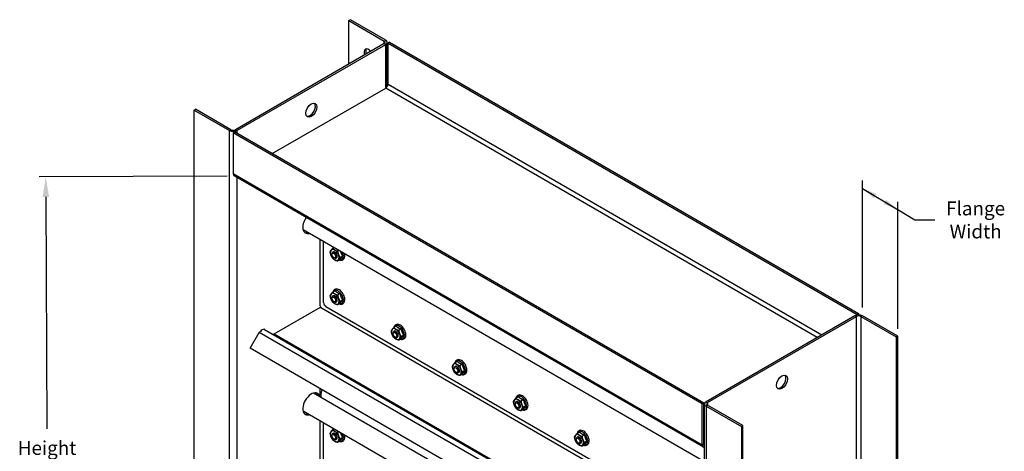
# Model space of a CAD drawing. Extents: x 66.3 to 102.8, y 6.8 to 47.1.
# Drawn here: x 66.3 to 101.9, y 31.5 to 47.1 of the extents above; entities that cross this region are included whole.
import ezdxf

# ---------------------------------------------------------------- set-up
doc = ezdxf.new("R2010")
doc.units = 0
doc.header["$MEASUREMENT"] = 0
doc.layers.add('DIMENSION', color=1, linetype='CONTINUOUS')
doc.layers.add('STD_BRG SS_O-RING_PAR', color=30, linetype='CONTINUOUS')
doc.styles.add('ROMANS', font='romans')

msp = doc.modelspace()

# ---------------------------------------------------------------- linework, layer by layer
at = {"layer": 'DIMENSION', "lineweight": 30}
for p, q in [((73.835, 41.455), (67.029, 41.422)), ((96.81, 36.704), (96.81, 41.29)), ((96.81, 41.01), (98.099, 40.234)), ((67.273, 40.703), (67.314, 32.323)), ((98.089, 35.935), (98.089, 40.521)), ((98.089, 40.241), (98.706, 39.869)), ((98.706, 39.869), (99.426, 39.869))]:
    msp.add_line(p, q, dxfattribs=at)
for points in [[(67.393, 40.704), (67.153, 40.703), (67.269, 41.423)], [(97.319, 40.808), (97.227, 40.654), (96.81, 41.01)], [(97.672, 40.596), (97.58, 40.442), (98.089, 40.241)]]:
    msp.add_solid(points, dxfattribs=at)
at = {"layer": 'STD_BRG SS_O-RING_PAR'}
for p, q in [((78.289, 47.103), (78.236, 47.073)), ((78.236, 47.073), (79.515, 46.334)), ((78.236, 45.501), (78.236, 47.073)), ((79.568, 46.365), (78.289, 47.103)), ((79.515, 46.334), (79.568, 46.365)), ((79.515, 46.239), (79.515, 46.334)), ((79.515, 46.239), (74.13, 43.13)), ((74.183, 43.099), (79.568, 46.208)), ((79.568, 46.208), (79.515, 46.239)), ((79.568, 44.636), (79.568, 46.208)), ((79.624, 44.694), (79.624, 46.287)), ((79.704, 46.287), (79.651, 46.256)), ((79.651, 46.256), (96.621, 36.458)), ((79.651, 44.78), (79.651, 46.256)), ((79.704, 46.287), (96.674, 36.489)), ((75.462, 42.266), (79.568, 44.636)), ((95.177, 35.624), (79.568, 44.636)), ((79.651, 44.78), (95.343, 35.72)), ((72.633, 43.837), (72.686, 43.868)), ((72.633, 20.976), (72.633, 43.837)), ((72.633, 43.837), (73.912, 43.099)), ((73.965, 43.13), (72.686, 43.868)), ((73.912, 43.099), (73.965, 43.13)), ((73.912, 20.237), (73.912, 43.099)), ((74.13, 43.13), (74.183, 43.099)), ((74.183, 43.099), (74.183, 43.004)), ((74.047, 43.021), (74.1, 43.052)), ((91.018, 33.223), (74.047, 43.021)), ((74.047, 43.021), (74.047, 41.545)), ((91.071, 33.254), (74.1, 43.052)), ((74.047, 41.545), (91.018, 31.747)), ((91.058, 31.659), (74.087, 41.457)), ((74.183, 41.401), (74.183, 21.87)), ((91.097, 31.131), (76.575, 39.515)), ((77.194, 36.764), (77.194, 39.158)), ((77.318, 36.887), (77.318, 39.087)), ((77.694, 38.87), (77.65, 38.844)), ((77.622, 38.623), (77.622, 38.648)), ((77.663, 38.714), (77.648, 38.705)), ((77.689, 38.507), (77.71, 38.495)), ((77.788, 38.497), (77.773, 38.489)), ((77.873, 38.766), (77.828, 38.741)), ((78.008, 38.562), (77.918, 38.51)), ((77.919, 38.435), (77.828, 38.383)), ((77.622, 37.038), (77.622, 37.063)), ((77.663, 37.128), (77.648, 37.12)), ((77.74, 37.311), (77.65, 37.259)), ((77.919, 37.207), (77.828, 37.155)), ((75.535, 35.756), (77.207, 36.721)), ((91.097, 28.686), (77.238, 36.688)), ((91.097, 28.829), (77.406, 36.734)), ((77.689, 36.922), (77.71, 36.91)), ((77.788, 36.912), (77.773, 36.903)), ((77.919, 36.85), (77.828, 36.798)), ((78.008, 36.977), (77.918, 36.925)), ((96.539, 36.41), (91.154, 33.301)), ((91.207, 33.271), (96.592, 36.38)), ((96.592, 36.38), (96.539, 36.41)), ((96.592, 29.305), (96.592, 36.38)), ((96.674, 36.489), (96.621, 36.458)), ((96.621, 36.458), (96.621, 36.438)), ((96.674, 36.489), (96.674, 36.443)), ((96.81, 36.41), (96.757, 36.38)), ((96.757, 36.38), (96.757, 29.596)), ((96.757, 36.38), (98.036, 35.641)), ((98.089, 35.672), (96.81, 36.41)), ((79.95, 36.035), (79.859, 35.983)), ((74.666, 35.236), (74.995, 35.806)), ((91.097, 26.51), (74.995, 35.806)), ((75.172, 35.919), (75.174, 35.923)), ((75.187, 35.917), (91.097, 26.731)), ((75.535, 35.756), (91.097, 26.771)), ((79.832, 35.762), (79.832, 35.787)), ((79.872, 35.853), (79.858, 35.844)), ((79.898, 35.646), (79.92, 35.634)), ((79.997, 35.636), (79.983, 35.628)), ((80.129, 35.932), (80.038, 35.88)), ((80.218, 35.701), (80.128, 35.649)), ((98.089, 35.672), (98.036, 35.641)), ((98.036, 35.641), (98.036, 14.887)), ((98.089, 14.856), (98.089, 35.672)), ((80.129, 35.574), (80.038, 35.522)), ((91.097, 25.75), (74.666, 35.236)), ((82.082, 34.577), (82.067, 34.568)), ((82.159, 34.759), (82.069, 34.707)), ((82.338, 34.656), (82.248, 34.604)), ((82.041, 34.486), (82.041, 34.511)), ((82.108, 34.371), (82.13, 34.358)), ((82.207, 34.36), (82.192, 34.352)), ((82.338, 34.298), (82.248, 34.246)), ((82.428, 34.426), (82.337, 34.373)), ((91.097, 25.445), (76.95, 33.613)), ((77.194, 33.472), (77.194, 33.777)), ((77.229, 33.452), (77.229, 33.607)), ((77.285, 33.724), (77.281, 33.721)), ((84.369, 33.483), (84.279, 33.431)), ((84.251, 33.21), (84.251, 33.235)), ((84.292, 33.301), (84.277, 33.293)), ((84.548, 33.38), (84.458, 33.328)), ((84.637, 33.15), (84.547, 33.098)), ((91.018, 33.223), (91.071, 33.254)), ((91.018, 31.747), (91.018, 33.223)), ((91.071, 31.777), (91.071, 33.254)), ((91.097, 10.361), (91.097, 33.223)), ((91.154, 33.301), (91.207, 33.271)), ((91.207, 33.175), (91.154, 33.144)), ((91.154, 33.144), (92.432, 32.406)), ((91.154, 33.144), (91.154, 10.283)), ((91.207, 33.271), (91.207, 33.175)), ((92.485, 32.437), (91.207, 33.175)), ((91.097, 24.579), (76.575, 32.963)), ((84.318, 33.095), (84.34, 33.082)), ((84.417, 33.085), (84.402, 33.076)), ((84.548, 33.023), (84.458, 32.97)), ((77.194, 30.212), (77.194, 32.606)), ((77.318, 30.334), (77.318, 32.535)), ((92.432, 32.406), (92.485, 32.437)), ((92.485, 9.575), (92.485, 32.437)), ((77.622, 32.071), (77.622, 32.096)), ((77.663, 32.161), (77.648, 32.153)), ((77.694, 32.317), (77.65, 32.292)), ((77.873, 32.214), (77.828, 32.188)), ((86.579, 32.208), (86.488, 32.155)), ((86.758, 32.104), (86.667, 32.052)), ((92.432, 32.406), (92.432, 9.544)), ((77.689, 31.955), (77.71, 31.943)), ((77.788, 31.945), (77.773, 31.936)), ((77.919, 31.883), (77.828, 31.831)), ((78.008, 32.01), (77.918, 31.958)), ((86.461, 31.934), (86.461, 31.96)), ((86.502, 32.025), (86.487, 32.017)), ((86.528, 31.819), (86.549, 31.806)), ((86.627, 31.809), (86.612, 31.8)), ((86.758, 31.747), (86.667, 31.695)), ((86.847, 31.874), (86.757, 31.822)), ((91.018, 31.747), (91.071, 31.777)), ((91.071, 31.777), (91.097, 31.762))]:
    msp.add_line(p, q, dxfattribs=at)
for centre, major_axis, start_param, end_param in [((79.432, 46.287), (0.117, 0), 5.497787, 7.068583), ((79.432, 46.287), (0.192, 0), 5.497787, 7.068583), ((78.944, 45.848), (-0.109, 0.189), 4.956408, 7.609963), ((78.997, 45.878), (-0.109, 0.189), 0.244877, 1.326778), ((79.568, 44.732), (-0.058, -0.101), 0.785398, 2.356194), ((76.823, 43.868), (-0.141, -0.244), 0.189697, 2.951895), ((74.047, 43.178), (-0.192, 0), 0.785398, 2.356194), ((74.047, 43.178), (0.117, 0), 3.926991, 5.497787), ((74.183, 41.623), (-0.096, -0.166), 5.497787, 6.283185), ((76.876, 39.775), (-0.219, -0.379), 4.570143, 6.824285), ((76.823, 39.806), (-0.219, -0.379), 0.121517, 0.5411), ((77.839, 38.671), (-0.138, 0.24), 0.254931, 0.491099), ((77.725, 38.605), (-0.11, 0.19), 0.261799, 1.308997), ((77.725, 38.605), (-0.11, 0.19), 5.497787, 6.544985), ((77.725, 38.605), (0.11, -0.19), 4.45059, 5.497787), ((77.71, 38.597), (0.062, -0.108), 5.497787, 10.210176), ((77.725, 38.605), (0.063, -0.108), 6.251369, 9.456594), ((77.725, 38.605), (-0.11, 0.19), 4.45059, 5.497787), ((77.725, 38.605), (0.11, -0.19), 0.261799, 1.308997), ((77.839, 38.671), (0.139, -0.24), 5.792086, 7.59905), ((77.725, 38.605), (0.11, -0.19), 5.497787, 6.544985), ((77.725, 37.02), (-0.11, 0.19), 0.261799, 1.308997), ((77.725, 37.02), (-0.11, 0.19), 5.497787, 6.544985), ((77.71, 37.012), (0.062, -0.108), 5.497787, 10.210176), ((77.839, 37.086), (0.139, -0.24), 5.792086, 9.915877), ((77.725, 37.02), (0.063, -0.108), 6.251369, 9.456594), ((77.725, 37.02), (-0.11, 0.19), 4.45059, 5.497787), ((77.238, 36.739), (-0.0312, 0.0541), 0.785398, 2.356194), ((77.406, 36.836), (-0.062, 0.108), 0.785398, 2.356194), ((77.725, 37.02), (0.11, -0.19), 4.45059, 5.497787), ((77.725, 37.02), (0.11, -0.19), 5.497787, 6.544985), ((77.725, 37.02), (0.11, -0.19), 0.261799, 1.308997), ((96.674, 36.332), (0.192, 0), 0.785398, 2.356194), ((96.674, 36.332), (-0.117, 0), 3.926991, 5.497787), ((80.049, 35.81), (0.139, -0.24), 5.792086, 9.915877), ((75.091, 35.751), (-0.096, -0.166), 4.585926, 4.712389), ((75.102, 35.744), (0.096, 0.166), 0.238921, 1.331875), ((75.091, 35.751), (0.096, 0.166), 0, 0.126463), ((75.535, 35.851), (-0.058, -0.101), 0, 0.785398), ((79.935, 35.744), (-0.11, 0.19), 0.261799, 1.308997), ((79.935, 35.744), (-0.11, 0.19), 5.497787, 6.544985), ((79.935, 35.744), (0.11, -0.19), 4.45059, 5.497787), ((79.92, 35.736), (0.062, -0.108), 5.497787, 10.210176), ((79.935, 35.744), (0.063, -0.108), 6.251369, 9.456594), ((79.935, 35.744), (-0.11, 0.19), 4.45059, 5.497787), ((79.935, 35.744), (0.11, -0.19), 0.261799, 1.308997), ((79.935, 35.744), (0.11, -0.19), 5.497787, 6.544985), ((82.145, 34.469), (-0.11, 0.19), 0.261799, 1.308997), ((82.145, 34.469), (-0.11, 0.19), 5.497787, 6.544985), ((82.13, 34.46), (0.062, -0.108), 5.497787, 10.210176), ((82.259, 34.534), (0.139, -0.24), 5.792086, 9.915877), ((82.145, 34.469), (0.063, -0.108), 6.251369, 9.456594), ((82.145, 34.469), (-0.11, 0.19), 4.45059, 5.497787), ((82.145, 34.469), (0.11, -0.19), 4.45059, 5.497787), ((82.145, 34.469), (0.11, -0.19), 5.497787, 6.544985), ((82.145, 34.469), (0.11, -0.19), 0.261799, 1.308997), ((93.846, 34.039), (-0.141, -0.244), 0.189697, 2.951895), ((76.876, 33.223), (-0.219, -0.379), 2.600493, 6.824285), ((76.823, 33.253), (0.219, 0.379), 5.742086, 6.161668), ((77.406, 33.505), (-0.125, 0.217), 6.247207, 7.068583), ((84.468, 33.259), (0.139, -0.24), 5.792086, 9.915877), ((84.354, 33.193), (-0.11, 0.19), 0.261799, 1.308997), ((84.354, 33.193), (-0.11, 0.19), 5.497787, 6.544985), ((84.354, 33.193), (0.11, -0.19), 4.45059, 5.497787), ((84.34, 33.184), (0.062, -0.108), 5.497787, 10.210176), ((84.354, 33.193), (0.063, -0.108), 6.251369, 9.456594), ((84.354, 33.193), (-0.11, 0.19), 4.45059, 5.497787), ((84.354, 33.193), (0.11, -0.19), 0.261799, 1.308997), ((91.289, 33.223), (-0.192, 0), 5.497787, 7.068583), ((91.289, 33.223), (-0.117, 0), 5.497787, 7.068583), ((76.823, 33.253), (-0.219, -0.379), 0.121517, 0.5411), ((84.354, 33.193), (0.11, -0.19), 5.497787, 6.544985), ((77.725, 32.053), (-0.11, 0.19), 0.261799, 1.308997), ((77.725, 32.053), (-0.11, 0.19), 5.497787, 6.544985), ((77.71, 32.045), (0.062, -0.108), 5.497787, 10.210176), ((77.839, 32.119), (-0.139, 0.24), 0.254931, 0.491099), ((77.725, 32.053), (0.063, -0.108), 6.251369, 9.456594), ((77.725, 32.053), (-0.11, 0.19), 4.45059, 5.497787), ((77.725, 32.053), (0.11, -0.19), 0.261799, 1.308997), ((77.839, 32.119), (0.139, -0.24), 5.792086, 7.59905), ((86.564, 31.917), (-0.11, 0.19), 0.261799, 1.308997), ((86.564, 31.917), (-0.11, 0.19), 5.497787, 6.544985), ((86.678, 31.983), (0.139, -0.24), 5.792086, 9.915877), ((86.564, 31.917), (-0.11, 0.19), 4.45059, 5.497787), ((77.725, 32.053), (0.11, -0.19), 4.45059, 5.497787), ((77.725, 32.053), (0.11, -0.19), 5.497787, 6.544985), ((86.564, 31.917), (0.11, -0.19), 4.45059, 5.497787), ((86.549, 31.908), (0.062, -0.108), 5.497787, 10.210176), ((86.564, 31.917), (0.063, -0.108), 6.251369, 9.456594), ((86.564, 31.917), (0.11, -0.19), 5.497787, 6.544985), ((86.564, 31.917), (0.11, -0.19), 0.261799, 1.308997), ((91.154, 31.825), (-0.096, -0.166), 5.497787, 6.641505), ((91.154, 31.825), (-0.058, -0.101), 5.497787, 6.321182)]:
    msp.add_ellipse(centre, major_axis=major_axis, ratio=0.57735, start_param=start_param, end_param=end_param, dxfattribs=at)
for centre, major_axis in [((76.876, 43.837), (0.141, 0.244)), ((77.689, 38.584), (-0.0472, 0.0817)), ((77.689, 36.999), (-0.0472, 0.0817)), ((79.898, 35.723), (-0.0472, 0.0817)), ((82.108, 34.448), (-0.0472, 0.0817)), ((93.899, 34.009), (-0.141, -0.244)), ((84.318, 33.172), (-0.0472, 0.0817)), ((77.689, 32.032), (-0.0472, 0.0817)), ((86.528, 31.896), (-0.0472, 0.0817))]:
    msp.add_ellipse(centre, major_axis=major_axis, ratio=0.57735, dxfattribs=at)
for points, weights in [([(77.591, 38.772), (77.612, 38.802), (77.65, 38.844)], [1, 1.0379548493, 1]), ([(77.65, 38.844), (77.684, 38.808), (77.725, 38.784)], [1, 1.0379548493, 1]), ([(77.56, 38.717), (77.57, 38.743), (77.591, 38.772)], [1, 1.0379548493, 1]), ([(77.591, 38.593), (77.57, 38.647), (77.56, 38.717)], [1, 1.0379548493, 1]), ([(77.65, 38.486), (77.612, 38.54), (77.591, 38.593)], [1, 1.0379548493, 1]), ([(77.725, 38.427), (77.684, 38.451), (77.65, 38.486)], [1, 1.0379548493, 1]), ([(77.725, 38.784), (77.767, 38.76), (77.828, 38.741)], [1, 1.0379548493, 1]), ([(77.828, 38.741), (77.839, 38.671), (77.859, 38.617)], [1, 1.0379548493, 1]), ([(77.859, 38.617), (77.88, 38.564), (77.918, 38.51)], [1, 1.0379548493, 1]), ([(77.918, 38.51), (77.88, 38.468), (77.859, 38.439)], [1, 1.0379548493, 1]), ([(77.95, 38.491), (77.929, 38.461), (77.919, 38.435)], [1, 1.04957960253, 1.02252477542]), ([(77.93, 38.733), (77.938, 38.7), (77.95, 38.67)], [1.03133531841, 1.02720143124, 1]), ([(77.95, 38.67), (77.97, 38.616), (78.008, 38.562)], [1, 1.04957960253, 1.02252477542]), ([(78.008, 38.562), (77.97, 38.52), (77.95, 38.491)], [1.02252477542, 1.04957960253, 1]), ([(77.828, 38.383), (77.767, 38.403), (77.725, 38.427)], [1, 1.0379548493, 1]), ([(77.859, 38.439), (77.839, 38.409), (77.828, 38.383)], [1, 1.0379548493, 1]), ([(77.56, 37.131), (77.57, 37.157), (77.591, 37.187)], [1, 1.0379548493, 1]), ([(77.591, 37.008), (77.57, 37.062), (77.56, 37.131)], [1, 1.0379548493, 1]), ([(77.591, 37.187), (77.612, 37.216), (77.65, 37.259)], [1, 1.0379548493, 1]), ([(77.65, 37.259), (77.684, 37.223), (77.725, 37.199)], [1, 1.0379548493, 1]), ([(77.725, 37.199), (77.767, 37.175), (77.828, 37.155)], [1, 1.0379548493, 1]), ([(77.74, 37.311), (77.774, 37.275), (77.816, 37.251)], [1.02252477542, 1.04957960253, 1]), ([(77.816, 37.251), (77.857, 37.227), (77.919, 37.207)], [1, 1.04957960253, 1.02252477542]), ([(77.828, 37.155), (77.839, 37.086), (77.859, 37.032)], [1, 1.0379548493, 1]), ([(77.919, 37.207), (77.929, 37.138), (77.95, 37.084)], [1.02252477542, 1.04957960253, 1]), ([(77.95, 37.084), (77.97, 37.031), (78.008, 36.977)], [1, 1.04957960253, 1.02252477542]), ([(77.65, 36.901), (77.612, 36.955), (77.591, 37.008)], [1, 1.0379548493, 1]), ([(77.725, 36.841), (77.684, 36.865), (77.65, 36.901)], [1, 1.0379548493, 1]), ([(77.828, 36.798), (77.767, 36.817), (77.725, 36.841)], [1, 1.0379548493, 1]), ([(77.859, 36.853), (77.839, 36.824), (77.828, 36.798)], [1, 1.0379548493, 1]), ([(77.859, 37.032), (77.88, 36.979), (77.918, 36.925)], [1, 1.0379548493, 1]), ([(77.918, 36.925), (77.88, 36.883), (77.859, 36.853)], [1, 1.0379548493, 1]), ([(77.95, 36.905), (77.929, 36.876), (77.919, 36.85)], [1, 1.04957960253, 1.02252477542]), ([(78.008, 36.977), (77.97, 36.935), (77.95, 36.905)], [1.02252477542, 1.04957960253, 1]), ([(79.801, 35.911), (79.822, 35.941), (79.859, 35.983)], [1, 1.0379548493, 1]), ([(79.859, 35.983), (79.893, 35.947), (79.935, 35.923)], [1, 1.0379548493, 1]), ([(79.95, 36.035), (79.984, 35.999), (80.025, 35.975)], [1.02252477542, 1.04957960253, 1]), ([(80.025, 35.975), (80.067, 35.951), (80.129, 35.932)], [1, 1.04957960253, 1.02252477542]), ([(79.77, 35.856), (79.78, 35.882), (79.801, 35.911)], [1, 1.0379548493, 1]), ([(79.801, 35.732), (79.78, 35.786), (79.77, 35.856)], [1, 1.0379548493, 1]), ([(79.859, 35.625), (79.822, 35.679), (79.801, 35.732)], [1, 1.0379548493, 1]), ([(79.935, 35.566), (79.893, 35.589), (79.859, 35.625)], [1, 1.0379548493, 1]), ([(79.935, 35.923), (79.976, 35.899), (80.038, 35.88)], [1, 1.0379548493, 1]), ([(80.038, 35.88), (80.048, 35.81), (80.069, 35.756)], [1, 1.0379548493, 1]), ([(80.069, 35.756), (80.09, 35.703), (80.128, 35.649)], [1, 1.0379548493, 1]), ([(80.128, 35.649), (80.09, 35.607), (80.069, 35.577)], [1, 1.0379548493, 1]), ([(80.129, 35.932), (80.139, 35.862), (80.159, 35.809)], [1.02252477542, 1.04957960253, 1]), ([(80.159, 35.63), (80.139, 35.6), (80.129, 35.574)], [1, 1.04957960253, 1.02252477542]), ([(80.159, 35.809), (80.18, 35.755), (80.218, 35.701)], [1, 1.04957960253, 1.02252477542]), ([(80.218, 35.701), (80.18, 35.659), (80.159, 35.63)], [1.02252477542, 1.04957960253, 1]), ([(80.038, 35.522), (79.976, 35.542), (79.935, 35.566)], [1, 1.0379548493, 1]), ([(80.069, 35.577), (80.048, 35.548), (80.038, 35.522)], [1, 1.0379548493, 1]), ([(81.98, 34.58), (81.99, 34.606), (82.01, 34.635)], [1, 1.0379548493, 1]), ([(82.01, 34.457), (81.99, 34.51), (81.98, 34.58)], [1, 1.0379548493, 1]), ([(82.01, 34.635), (82.031, 34.665), (82.069, 34.707)], [1, 1.0379548493, 1]), ([(82.069, 34.707), (82.103, 34.671), (82.145, 34.647)], [1, 1.0379548493, 1]), ([(82.145, 34.647), (82.186, 34.623), (82.248, 34.604)], [1, 1.0379548493, 1]), ([(82.159, 34.759), (82.193, 34.724), (82.235, 34.7)], [1.02252477542, 1.04957960253, 1]), ([(82.235, 34.7), (82.276, 34.676), (82.338, 34.656)], [1, 1.04957960253, 1.02252477542]), ([(82.248, 34.604), (82.258, 34.534), (82.279, 34.481)], [1, 1.0379548493, 1]), ([(82.338, 34.656), (82.348, 34.586), (82.369, 34.533)], [1.02252477542, 1.04957960253, 1]), ([(82.069, 34.349), (82.031, 34.403), (82.01, 34.457)], [1, 1.0379548493, 1]), ([(82.145, 34.29), (82.103, 34.314), (82.069, 34.349)], [1, 1.0379548493, 1]), ([(82.248, 34.246), (82.186, 34.266), (82.145, 34.29)], [1, 1.0379548493, 1]), ([(82.279, 34.302), (82.258, 34.272), (82.248, 34.246)], [1, 1.0379548493, 1]), ([(82.279, 34.481), (82.299, 34.427), (82.337, 34.373)], [1, 1.0379548493, 1]), ([(82.337, 34.373), (82.299, 34.331), (82.279, 34.302)], [1, 1.0379548493, 1]), ([(82.369, 34.354), (82.348, 34.324), (82.338, 34.298)], [1, 1.04957960253, 1.02252477542]), ([(82.369, 34.533), (82.39, 34.479), (82.428, 34.426)], [1, 1.04957960253, 1.02252477542]), ([(82.428, 34.426), (82.39, 34.383), (82.369, 34.354)], [1.02252477542, 1.04957960253, 1]), ([(84.369, 33.483), (84.403, 33.448), (84.445, 33.424)], [1.02252477542, 1.04957960253, 1]), ([(84.189, 33.304), (84.199, 33.33), (84.22, 33.36)], [1, 1.0379548493, 1]), ([(84.22, 33.181), (84.199, 33.234), (84.189, 33.304)], [1, 1.0379548493, 1]), ([(84.22, 33.36), (84.241, 33.389), (84.279, 33.431)], [1, 1.0379548493, 1]), ([(84.279, 33.074), (84.241, 33.127), (84.22, 33.181)], [1, 1.0379548493, 1]), ([(84.279, 33.431), (84.313, 33.396), (84.354, 33.372)], [1, 1.0379548493, 1]), ([(84.354, 33.372), (84.396, 33.348), (84.458, 33.328)], [1, 1.0379548493, 1]), ([(84.445, 33.424), (84.486, 33.4), (84.548, 33.38)], [1, 1.04957960253, 1.02252477542]), ([(84.458, 33.328), (84.468, 33.258), (84.488, 33.205)], [1, 1.0379548493, 1]), ([(84.488, 33.205), (84.509, 33.151), (84.547, 33.098)], [1, 1.0379548493, 1]), ([(84.548, 33.38), (84.558, 33.31), (84.579, 33.257)], [1.02252477542, 1.04957960253, 1]), ([(84.579, 33.257), (84.6, 33.203), (84.637, 33.15)], [1, 1.04957960253, 1.02252477542]), ([(84.637, 33.15), (84.6, 33.108), (84.579, 33.078)], [1.02252477542, 1.04957960253, 1]), ([(84.354, 33.014), (84.313, 33.038), (84.279, 33.074)], [1, 1.0379548493, 1]), ([(84.458, 32.97), (84.396, 32.99), (84.354, 33.014)], [1, 1.0379548493, 1]), ([(84.488, 33.026), (84.468, 32.996), (84.458, 32.97)], [1, 1.0379548493, 1]), ([(84.547, 33.098), (84.509, 33.055), (84.488, 33.026)], [1, 1.0379548493, 1]), ([(84.579, 33.078), (84.558, 33.049), (84.548, 33.023)], [1, 1.04957960253, 1.02252477542]), ([(77.56, 32.164), (77.57, 32.19), (77.591, 32.22)], [1, 1.0379548493, 1]), ([(77.591, 32.041), (77.57, 32.095), (77.56, 32.164)], [1, 1.0379548493, 1]), ([(77.591, 32.22), (77.612, 32.249), (77.65, 32.292)], [1, 1.0379548493, 1]), ([(77.65, 32.292), (77.684, 32.256), (77.725, 32.232)], [1, 1.0379548493, 1]), ([(77.725, 32.232), (77.767, 32.208), (77.828, 32.188)], [1, 1.0379548493, 1]), ([(77.828, 32.188), (77.839, 32.119), (77.859, 32.065)], [1, 1.0379548493, 1]), ([(77.859, 32.065), (77.88, 32.012), (77.918, 31.958)], [1, 1.0379548493, 1]), ([(77.93, 32.181), (77.938, 32.147), (77.95, 32.117)], [1.03133531841, 1.02720143124, 1]), ([(77.95, 32.117), (77.97, 32.064), (78.008, 32.01)], [1, 1.04957960253, 1.02252477542]), ([(86.399, 32.028), (86.409, 32.054), (86.43, 32.084)], [1, 1.0379548493, 1]), ([(86.43, 32.084), (86.451, 32.113), (86.488, 32.155)], [1, 1.0379548493, 1]), ([(86.488, 32.155), (86.522, 32.12), (86.564, 32.096)], [1, 1.0379548493, 1]), ([(86.564, 32.096), (86.605, 32.072), (86.667, 32.052)], [1, 1.0379548493, 1]), ([(86.579, 32.208), (86.613, 32.172), (86.654, 32.148)], [1.02252477542, 1.04957960253, 1]), ([(86.654, 32.148), (86.696, 32.124), (86.758, 32.104)], [1, 1.04957960253, 1.02252477542]), ([(86.758, 32.104), (86.768, 32.035), (86.789, 31.981)], [1.02252477542, 1.04957960253, 1]), ([(77.65, 31.934), (77.612, 31.988), (77.591, 32.041)], [1, 1.0379548493, 1]), ([(77.725, 31.874), (77.684, 31.898), (77.65, 31.934)], [1, 1.0379548493, 1]), ([(77.828, 31.831), (77.767, 31.85), (77.725, 31.874)], [1, 1.0379548493, 1]), ([(77.859, 31.886), (77.839, 31.857), (77.828, 31.831)], [1, 1.0379548493, 1]), ([(77.918, 31.958), (77.88, 31.916), (77.859, 31.886)], [1, 1.0379548493, 1]), ([(77.95, 31.938), (77.929, 31.909), (77.919, 31.883)], [1, 1.04957960253, 1.02252477542]), ([(78.008, 32.01), (77.97, 31.968), (77.95, 31.938)], [1.02252477542, 1.04957960253, 1]), ([(86.43, 31.905), (86.409, 31.958), (86.399, 32.028)], [1, 1.0379548493, 1]), ([(86.488, 31.798), (86.451, 31.852), (86.43, 31.905)], [1, 1.0379548493, 1]), ([(86.564, 31.738), (86.522, 31.762), (86.488, 31.798)], [1, 1.0379548493, 1]), ([(86.667, 31.695), (86.605, 31.714), (86.564, 31.738)], [1, 1.0379548493, 1]), ([(86.667, 32.052), (86.677, 31.982), (86.698, 31.929)], [1, 1.0379548493, 1]), ([(86.698, 31.75), (86.677, 31.721), (86.667, 31.695)], [1, 1.0379548493, 1]), ([(86.698, 31.929), (86.719, 31.876), (86.757, 31.822)], [1, 1.0379548493, 1]), ([(86.757, 31.822), (86.719, 31.78), (86.698, 31.75)], [1, 1.0379548493, 1]), ([(86.789, 31.802), (86.768, 31.773), (86.758, 31.747)], [1, 1.04957960253, 1.02252477542]), ([(86.789, 31.981), (86.809, 31.928), (86.847, 31.874)], [1, 1.04957960253, 1.02252477542]), ([(86.847, 31.874), (86.809, 31.832), (86.789, 31.802)], [1.02252477542, 1.04957960253, 1])]:
    msp.add_rational_spline(points, weights, degree=2, dxfattribs=at)
for points, knots in [([(77.663, 38.887), (77.658, 38.877), (77.654, 38.866), (77.649, 38.85), (77.648, 38.846), (77.647, 38.841)], [2.708176, 2.708176, 2.708176, 2.708176, 2.8669173, 2.8669173, 2.9264283, 2.9264283, 2.9264283, 2.9264283]), ([(77.892, 38.42), (77.913, 38.413), (77.935, 38.41), (77.977, 38.413), (77.997, 38.419), (78.031, 38.44), (78.044, 38.453), (78.067, 38.485), (78.075, 38.505), (78.084, 38.544), (78.085, 38.562), (78.085, 38.581)], [4.934375, 4.934375, 4.934375, 4.934375, 5.228519, 5.228519, 5.511994, 5.511994, 5.768707, 5.768707, 6.052467, 6.052467, 6.283185, 6.283185, 6.283185, 6.283185]), ([(78.085, 36.995), (78.085, 37.023), (78.081, 37.052), (78.066, 37.111), (78.055, 37.141), (78.026, 37.197), (78.009, 37.224), (77.971, 37.274), (77.95, 37.296), (77.904, 37.333), (77.88, 37.348), (77.831, 37.369), (77.806, 37.375), (77.76, 37.375), (77.738, 37.37), (77.703, 37.351), (77.689, 37.339), (77.665, 37.308), (77.656, 37.289), (77.649, 37.265), (77.648, 37.26), (77.647, 37.256)], [0, 0, 0, 0, 0.342252, 0.342252, 0.683542, 0.683542, 1.022043, 1.022043, 1.361292, 1.361292, 1.703965, 1.703965, 2.041005, 2.041005, 2.332593, 2.332593, 2.589455, 2.589455, 2.866917, 2.866917, 2.926428, 2.926428, 2.926428, 2.926428]), ([(77.892, 36.834), (77.913, 36.827), (77.935, 36.824), (77.977, 36.828), (77.997, 36.834), (78.031, 36.854), (78.044, 36.867), (78.067, 36.9), (78.075, 36.92), (78.084, 36.958), (78.085, 36.976), (78.085, 36.995)], [4.934375, 4.934375, 4.934375, 4.934375, 5.228519, 5.228519, 5.511994, 5.511994, 5.768707, 5.768707, 6.052467, 6.052467, 6.283185, 6.283185, 6.283185, 6.283185]), ([(80.295, 35.719), (80.295, 35.747), (80.291, 35.777), (80.276, 35.835), (80.264, 35.865), (80.236, 35.922), (80.219, 35.949), (80.181, 35.998), (80.159, 36.02), (80.114, 36.057), (80.09, 36.073), (80.041, 36.093), (80.015, 36.099), (79.969, 36.099), (79.948, 36.094), (79.913, 36.075), (79.898, 36.063), (79.875, 36.032), (79.866, 36.013), (79.859, 35.989), (79.858, 35.984), (79.857, 35.98)], [0, 0, 0, 0, 0.342252, 0.342252, 0.683542, 0.683542, 1.022043, 1.022043, 1.361292, 1.361292, 1.703965, 1.703965, 2.041005, 2.041005, 2.332593, 2.332593, 2.589455, 2.589455, 2.866917, 2.866917, 2.926428, 2.926428, 2.926428, 2.926428]), ([(75.032, 35.838), (75.028, 35.836), (75.024, 35.834), (75.016, 35.831), (75.012, 35.829), (75.008, 35.827)], [0, 0, 0, 0, 0.03413228, 0.03413228, 0.06826456, 0.06826456, 0.06826456, 0.06826456]), ([(75.174, 35.923), (75.174, 35.922), (75.174, 35.922), (75.173, 35.921), (75.173, 35.92), (75.173, 35.919)], [0, 0, 0, 0, 0.03413228, 0.03413228, 0.06826456, 0.06826456, 0.06826456, 0.06826456]), ([(80.101, 35.558), (80.123, 35.552), (80.145, 35.549), (80.187, 35.552), (80.207, 35.558), (80.241, 35.578), (80.254, 35.592), (80.276, 35.624), (80.284, 35.644), (80.293, 35.682), (80.295, 35.701), (80.295, 35.719)], [4.934375, 4.934375, 4.934375, 4.934375, 5.228519, 5.228519, 5.511994, 5.511994, 5.768707, 5.768707, 6.052467, 6.052467, 6.283185, 6.283185, 6.283185, 6.283185]), ([(82.505, 34.444), (82.505, 34.472), (82.501, 34.501), (82.485, 34.56), (82.474, 34.589), (82.446, 34.646), (82.429, 34.673), (82.39, 34.722), (82.369, 34.744), (82.324, 34.782), (82.299, 34.797), (82.25, 34.818), (82.225, 34.823), (82.179, 34.823), (82.158, 34.818), (82.123, 34.8), (82.108, 34.787), (82.084, 34.756), (82.076, 34.738), (82.069, 34.713), (82.067, 34.709), (82.067, 34.704)], [0, 0, 0, 0, 0.342252, 0.342252, 0.683542, 0.683542, 1.022043, 1.022043, 1.361292, 1.361292, 1.703965, 1.703965, 2.041005, 2.041005, 2.332593, 2.332593, 2.589455, 2.589455, 2.866917, 2.866917, 2.926428, 2.926428, 2.926428, 2.926428]), ([(82.311, 34.283), (82.333, 34.276), (82.355, 34.273), (82.397, 34.276), (82.417, 34.282), (82.45, 34.303), (82.464, 34.316), (82.486, 34.349), (82.494, 34.368), (82.503, 34.407), (82.505, 34.425), (82.505, 34.444)], [4.934375, 4.934375, 4.934375, 4.934375, 5.228519, 5.228519, 5.511994, 5.511994, 5.768707, 5.768707, 6.052467, 6.052467, 6.283185, 6.283185, 6.283185, 6.283185]), ([(84.715, 33.168), (84.715, 33.196), (84.71, 33.225), (84.695, 33.284), (84.684, 33.313), (84.655, 33.37), (84.638, 33.397), (84.6, 33.446), (84.579, 33.469), (84.533, 33.506), (84.509, 33.521), (84.46, 33.542), (84.435, 33.548), (84.389, 33.547), (84.368, 33.542), (84.332, 33.524), (84.318, 33.511), (84.294, 33.481), (84.285, 33.462), (84.278, 33.437), (84.277, 33.433), (84.276, 33.428)], [0, 0, 0, 0, 0.342252, 0.342252, 0.683542, 0.683542, 1.022043, 1.022043, 1.361292, 1.361292, 1.703965, 1.703965, 2.041005, 2.041005, 2.332593, 2.332593, 2.589455, 2.589455, 2.866917, 2.866917, 2.926428, 2.926428, 2.926428, 2.926428]), ([(84.521, 33.007), (84.542, 33), (84.564, 32.997), (84.606, 33), (84.626, 33.006), (84.66, 33.027), (84.674, 33.04), (84.696, 33.073), (84.704, 33.093), (84.713, 33.131), (84.715, 33.149), (84.715, 33.168)], [4.934375, 4.934375, 4.934375, 4.934375, 5.228519, 5.228519, 5.511994, 5.511994, 5.768707, 5.768707, 6.052467, 6.052467, 6.283185, 6.283185, 6.283185, 6.283185]), ([(77.663, 32.335), (77.658, 32.325), (77.654, 32.314), (77.649, 32.298), (77.648, 32.293), (77.647, 32.289)], [2.708176, 2.708176, 2.708176, 2.708176, 2.8669173, 2.8669173, 2.9264283, 2.9264283, 2.9264283, 2.9264283]), ([(86.924, 31.892), (86.924, 31.92), (86.92, 31.949), (86.905, 32.008), (86.893, 32.038), (86.865, 32.094), (86.848, 32.121), (86.81, 32.171), (86.788, 32.193), (86.743, 32.23), (86.719, 32.245), (86.67, 32.266), (86.645, 32.272), (86.598, 32.271), (86.577, 32.267), (86.542, 32.248), (86.528, 32.236), (86.504, 32.205), (86.495, 32.186), (86.488, 32.162), (86.487, 32.157), (86.486, 32.153)], [0, 0, 0, 0, 0.342252, 0.342252, 0.683542, 0.683542, 1.022043, 1.022043, 1.361292, 1.361292, 1.703965, 1.703965, 2.041005, 2.041005, 2.332593, 2.332593, 2.589455, 2.589455, 2.866917, 2.866917, 2.926428, 2.926428, 2.926428, 2.926428]), ([(77.892, 31.867), (77.913, 31.86), (77.935, 31.857), (77.977, 31.861), (77.997, 31.867), (78.031, 31.887), (78.044, 31.9), (78.067, 31.933), (78.075, 31.953), (78.084, 31.991), (78.085, 32.009), (78.085, 32.028)], [4.934375, 4.934375, 4.934375, 4.934375, 5.228519, 5.228519, 5.511994, 5.511994, 5.768707, 5.768707, 6.052467, 6.052467, 6.283185, 6.283185, 6.283185, 6.283185]), ([(86.731, 31.731), (86.752, 31.724), (86.774, 31.721), (86.816, 31.724), (86.836, 31.731), (86.87, 31.751), (86.883, 31.764), (86.906, 31.797), (86.914, 31.817), (86.922, 31.855), (86.924, 31.873), (86.924, 31.892)], [4.934375, 4.934375, 4.934375, 4.934375, 5.228519, 5.228519, 5.511994, 5.511994, 5.768707, 5.768707, 6.052467, 6.052467, 6.283185, 6.283185, 6.283185, 6.283185])]:
    msp.add_open_spline(points, degree=3, knots=knots, dxfattribs=at)
for points in [[(78.085, 38.581), (78.085, 38.602), (78.083, 38.625), (78.078, 38.648)], [(78.085, 32.028), (78.085, 32.05), (78.083, 32.073), (78.078, 32.095)]]:
    msp.add_open_spline(points, degree=3, dxfattribs=at)

# ---------------------------------------------------------------- texts
at = {"layer": 'DIMENSION', "color": 2, "lineweight": 30, "insert": (100.905, 39.869), "char_height": 0.5, "width": 5.83569, "attachment_point": 5, "style": 'ROMANS'}
msp.add_mtext('\\A1;Flange\\PWidth', dxfattribs=at)
at = {"layer": 'DIMENSION', "color": 2, "lineweight": 30, "insert": (67.317, 31.63), "char_height": 0.5, "attachment_point": 5, "style": 'ROMANS'}
msp.add_mtext('\\A1;Height', dxfattribs=at)

doc.saveas('drawing.dxf')
